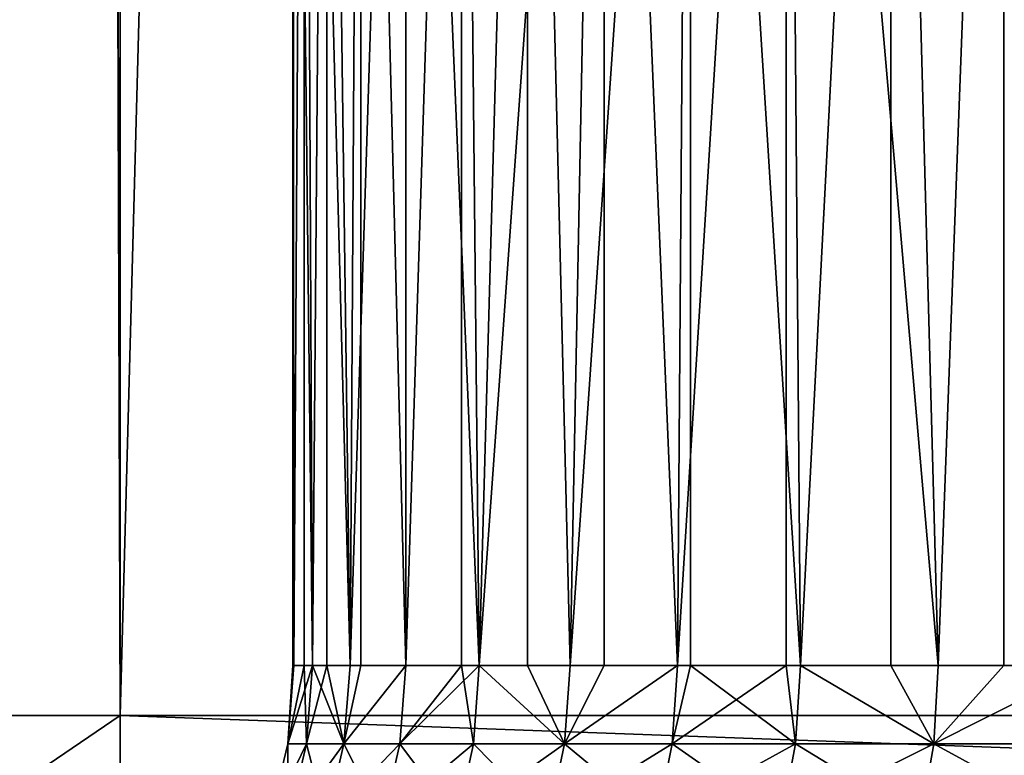
# Model space of a CAD drawing. Extents: x 0 to 300, y 0 to 833.
# Drawn here: x 15 to 19, y 2 to 5 of the extents above; entities that cross this region are included whole.
import ezdxf

# ---------------------------------------------------------------- set-up
doc = ezdxf.new("R2010")
doc.units = 0
doc.header["$MEASUREMENT"] = 0
doc.layers.get('0').update_dxf_attribs({"linetype": 'CONTINUOUS'})

msp = doc.modelspace()

# ---------------------------------------------------------------- linework, layer by layer
for points in [[(15, 1.800001, 82.109467), (15, 816.799988, 82.109467), (12.39528, 816.799988, 81.881577)], [(15, 1.800001, 82.109467), (12.39528, 816.799988, 81.881577), (12.39528, 1.800001, 81.881577)], [(12.39528, 1.800001, 52.337349), (12.39528, 816.799988, 52.337349), (15, 816.799988, 52.10947)], [(12.39528, 1.800001, 52.337349), (15, 816.799988, 52.10947), (15, 1.800001, 52.10947)], [(15, 1.800001, 53.60947), (15, 816.799988, 53.60947), (12.65575, 1.800001, 53.81456)], [(12.65575, 1.800001, 53.81456), (15, 816.799988, 53.60947), (12.65575, 816.799988, 53.81456)], [(12.65575, 1.800001, 80.404373), (12.65575, 816.799988, 80.404373), (15, 1.800001, 80.609467)], [(15, 1.800001, 80.609467), (12.65575, 816.799988, 80.404373), (15, 816.799988, 80.609467)], [(15, 1.800001, 53.60947), (37, 1.800001, 53.60947), (15, 816.799988, 53.60947)], [(15, 816.799988, 53.60947), (37, 1.800001, 53.60947), (37, 816.799988, 53.60947)], [(37, 1.800001, 80.609467), (15, 1.800001, 80.609467), (37, 816.799988, 80.609467)], [(37, 816.799988, 80.609467), (15, 1.800001, 80.609467), (15, 816.799988, 80.609467)], [(37, 1.800001, 52.10947), (15, 1.800001, 52.10947), (37, 816.799988, 52.10947)], [(37, 816.799988, 52.10947), (15, 1.800001, 52.10947), (15, 816.799988, 52.10947)], [(15, 1.800001, 82.109467), (37, 1.800001, 82.109467), (15, 816.799988, 82.109467)], [(15, 816.799988, 82.109467), (37, 1.800001, 82.109467), (37, 816.799988, 82.109467)], [(15.69387, 1.999974, 67.527397), (15.69018, 9.000003, 67.43457), (15.76881, 1.999974, 68.359917)], [(15.76881, 1.999974, 68.359917), (15.69018, 9.000003, 67.43457), (15.82602, 9.000003, 68.727089)], [(15.69387, 1.999974, 66.691528), (15.73554, 9.000003, 66.135727), (15.69018, 9.000003, 67.43457)], [(15.69387, 1.999974, 66.691528), (15.69018, 9.000003, 67.43457), (15.69018, 1.999974, 67.43457)], [(15.69018, 1.999974, 67.43457), (15.69018, 9.000003, 67.43457), (15.69387, 1.999974, 67.527397)], [(15.73554, 1.999974, 66.135727), (15.73554, 9.000003, 66.135727), (15.69387, 1.999974, 66.691528)], [(15.73554, 1.999974, 66.135727), (15.76881, 1.999974, 65.859016), (15.73554, 9.000003, 66.135727)], [(15.73554, 9.000003, 66.135727), (15.76881, 1.999974, 65.859016), (15.91806, 1.999974, 65.036568)], [(15.73554, 9.000003, 66.135727), (15.91806, 1.999974, 65.036568), (15.96121, 9.000003, 64.855843)], [(15.76881, 1.999974, 68.359917), (15.82602, 9.000003, 68.727089), (15.82602, 1.999974, 68.727089)], [(16.14043, 9.000003, 69.988113), (15.91806, 1.999974, 69.182358), (15.82602, 9.000003, 68.727089)], [(15.82602, 1.999974, 68.727089), (15.82602, 9.000003, 68.727089), (15.91806, 1.999974, 69.182358)], [(16.14043, 9.000003, 69.988113), (16.14043, 1.999974, 69.988113), (15.91806, 1.999974, 69.182358)], [(15.91806, 1.999974, 65.036568), (15.96121, 1.999974, 64.855843), (15.96121, 9.000003, 64.855843)], [(15.96121, 9.000003, 64.855843), (15.96121, 1.999974, 64.855843), (16.14043, 1.999974, 64.23082)], [(15.96121, 9.000003, 64.855843), (16.14043, 1.999974, 64.23082), (16.36282, 9.000003, 63.61982)], [(16.627279, 9.000003, 71.193108), (16.43413, 1.999974, 70.770691), (16.14043, 9.000003, 69.988113)], [(16.43413, 1.999974, 70.770691), (16.14043, 1.999974, 69.988113), (16.14043, 9.000003, 69.988113)], [(16.36282, 1.999974, 63.61982), (16.36282, 9.000003, 63.61982), (16.14043, 1.999974, 64.23082)], [(16.43413, 1.999974, 63.448238), (16.932529, 9.000003, 62.451721), (16.36282, 9.000003, 63.61982)], [(16.43413, 1.999974, 63.448238), (16.36282, 9.000003, 63.61982), (16.36282, 1.999974, 63.61982)], [(16.627279, 9.000003, 71.193108), (16.627279, 1.999974, 71.193108), (16.43413, 1.999974, 70.770691)], [(16.79681, 1.999974, 62.695141), (16.932529, 9.000003, 62.451721), (16.43413, 1.999974, 63.448238)], [(17.27709, 9.000003, 72.318626), (16.79681, 1.999974, 71.523788), (16.627279, 9.000003, 71.193108)], [(16.79681, 1.999974, 71.523788), (16.627279, 1.999974, 71.193108), (16.627279, 9.000003, 71.193108)], [(17.27709, 9.000003, 72.318626), (17.225531, 1.999974, 72.241348), (16.79681, 1.999974, 71.523788)], [(16.932529, 1.999974, 62.451721), (16.932529, 9.000003, 62.451721), (16.79681, 1.999974, 62.695141)], [(17.225531, 1.999974, 61.977581), (17.65929, 9.000003, 61.374271), (16.932529, 9.000003, 62.451721)], [(17.225531, 1.999974, 61.977581), (16.932529, 9.000003, 62.451721), (16.932529, 1.999974, 62.451721)], [(17.27709, 1.999974, 72.318626), (17.225531, 1.999974, 72.241348), (17.27709, 9.000003, 72.318626)], [(17.65929, 1.999974, 61.374271), (17.65929, 9.000003, 61.374271), (17.225531, 1.999974, 61.977581)], [(17.27709, 1.999974, 72.318626), (17.27709, 9.000003, 72.318626), (17.716841, 1.999974, 72.91758)], [(17.716841, 1.999974, 72.91758), (17.27709, 9.000003, 72.318626), (18.07724, 9.000003, 73.342751)], [(17.65929, 1.999974, 61.374271), (17.716841, 1.999974, 61.30135), (17.65929, 9.000003, 61.374271)], [(17.65929, 9.000003, 61.374271), (17.716841, 1.999974, 61.30135), (18.2668, 1.999974, 60.671871)], [(17.65929, 9.000003, 61.374271), (18.2668, 1.999974, 60.671871), (18.52891, 9.000003, 60.408459)], [(17.716841, 1.999974, 72.91758), (18.07724, 9.000003, 73.342751), (18.07724, 1.999974, 73.342751)], [(18.2668, 1.999974, 73.547058), (18.07724, 9.000003, 73.342751), (18.87096, 1.999974, 74.124702)], [(18.87096, 1.999974, 74.124702), (18.07724, 9.000003, 73.342751), (19.01211, 9.000003, 74.245552)], [(18.07724, 1.999974, 73.342751), (18.07724, 9.000003, 73.342751), (18.2668, 1.999974, 73.547058)], [(18.2668, 1.999974, 60.671871), (18.52891, 1.999974, 60.408459), (18.52891, 9.000003, 60.408459)], [(18.52891, 9.000003, 60.408459), (18.52891, 1.999974, 60.408459), (18.87096, 1.999974, 60.094231)], [(18.52891, 9.000003, 60.408459), (18.87096, 1.999974, 60.094231), (19.524481, 9.000003, 59.573071)], [(15.73554, 1.999974, 66.135727), (15.69387, 1.999974, 66.691528), (15.66929, 1.687109, 66.690422)], [(15.7444, 1.687109, 68.36322), (15.66929, 1.687109, 67.528511), (15.76881, 1.999974, 68.359917)], [(15.76881, 1.999974, 68.359917), (15.66929, 1.687109, 67.528511), (15.69387, 1.999974, 67.527397)], [(15.66929, 1.687109, 66.690422), (15.69387, 1.999974, 66.691528), (15.66929, 1.687109, 67.528511)], [(15.66929, 1.687109, 67.528511), (15.69387, 1.999974, 66.691528), (15.69018, 1.999974, 67.43457)], [(15.66929, 1.687109, 67.528511), (15.69018, 1.999974, 67.43457), (15.69387, 1.999974, 67.527397)], [(15.7444, 1.687109, 65.855713), (15.73554, 1.999974, 66.135727), (15.66929, 1.687109, 66.690422)], [(15.76881, 1.999974, 65.859016), (15.73554, 1.999974, 66.135727), (15.7444, 1.687109, 65.855713)], [(15.76881, 1.999974, 68.359917), (15.82602, 1.999974, 68.727089), (15.7444, 1.687109, 68.36322)], [(15.7444, 1.687109, 68.36322), (15.82602, 1.999974, 68.727089), (15.89406, 1.687109, 69.187843)], [(15.7444, 1.687109, 65.855713), (15.89406, 1.687109, 65.03109), (15.76881, 1.999974, 65.859016)], [(15.76881, 1.999974, 65.859016), (15.89406, 1.687109, 65.03109), (15.91806, 1.999974, 65.036568)], [(15.82602, 1.999974, 68.727089), (15.91806, 1.999974, 69.182358), (15.89406, 1.687109, 69.187843)], [(15.89406, 1.687109, 69.187843), (15.91806, 1.999974, 69.182358), (16.14043, 1.999974, 69.988113)], [(15.89406, 1.687109, 69.187843), (16.14043, 1.999974, 69.988113), (16.11701, 1.687109, 69.99572)], [(16.11701, 1.687109, 64.223213), (16.14043, 1.999974, 64.23082), (15.89406, 1.687109, 65.03109)], [(15.89406, 1.687109, 65.03109), (16.14043, 1.999974, 64.23082), (15.96121, 1.999974, 64.855843)], [(15.89406, 1.687109, 65.03109), (15.96121, 1.999974, 64.855843), (15.91806, 1.999974, 65.036568)], [(16.36282, 1.999974, 63.61982), (16.14043, 1.999974, 64.23082), (16.11701, 1.687109, 64.223213)], [(16.11701, 1.687109, 69.99572), (16.14043, 1.999974, 69.988113), (16.43413, 1.999974, 70.770691)], [(16.11701, 1.687109, 69.99572), (16.43413, 1.999974, 70.770691), (16.411501, 1.687109, 70.780373)], [(16.411501, 1.687109, 63.43856), (16.36282, 1.999974, 63.61982), (16.11701, 1.687109, 64.223213)], [(16.43413, 1.999974, 63.448238), (16.36282, 1.999974, 63.61982), (16.411501, 1.687109, 63.43856)], [(16.411501, 1.687109, 70.780373), (16.43413, 1.999974, 70.770691), (16.775129, 1.687109, 71.535461)], [(16.411501, 1.687109, 63.43856), (16.775129, 1.687109, 62.683472), (16.43413, 1.999974, 63.448238)], [(16.43413, 1.999974, 70.770691), (16.627279, 1.999974, 71.193108), (16.775129, 1.687109, 71.535461)], [(16.43413, 1.999974, 63.448238), (16.775129, 1.687109, 62.683472), (16.79681, 1.999974, 62.695141)], [(16.775129, 1.687109, 71.535461), (16.627279, 1.999974, 71.193108), (16.79681, 1.999974, 71.523788)], [(17.20499, 1.687109, 72.254913), (16.775129, 1.687109, 71.535461), (17.225531, 1.999974, 72.241348)], [(16.775129, 1.687109, 71.535461), (16.79681, 1.999974, 71.523788), (17.225531, 1.999974, 72.241348)], [(17.20499, 1.687109, 61.96402), (17.225531, 1.999974, 61.977581), (16.775129, 1.687109, 62.683472)], [(16.775129, 1.687109, 62.683472), (17.225531, 1.999974, 61.977581), (16.932529, 1.999974, 62.451721)], [(16.775129, 1.687109, 62.683472), (16.932529, 1.999974, 62.451721), (16.79681, 1.999974, 62.695141)], [(17.65929, 1.999974, 61.374271), (17.225531, 1.999974, 61.977581), (17.20499, 1.687109, 61.96402)], [(17.225531, 1.999974, 72.241348), (17.27709, 1.999974, 72.318626), (17.20499, 1.687109, 72.254913)], [(17.20499, 1.687109, 72.254913), (17.27709, 1.999974, 72.318626), (17.697599, 1.687109, 72.932938)], [(17.697599, 1.687109, 61.285992), (17.65929, 1.999974, 61.374271), (17.20499, 1.687109, 61.96402)], [(17.27709, 1.999974, 72.318626), (17.716841, 1.999974, 72.91758), (17.697599, 1.687109, 72.932938)], [(17.716841, 1.999974, 61.30135), (17.65929, 1.999974, 61.374271), (17.697599, 1.687109, 61.285992)], [(17.697599, 1.687109, 61.285992), (18.24901, 1.687109, 60.654861), (17.716841, 1.999974, 61.30135)], [(17.697599, 1.687109, 72.932938), (17.716841, 1.999974, 72.91758), (18.24901, 1.687109, 73.564079)], [(18.24901, 1.687109, 73.564079), (17.716841, 1.999974, 72.91758), (18.07724, 1.999974, 73.342751)], [(18.24901, 1.687109, 60.654861), (18.2668, 1.999974, 60.671871), (17.716841, 1.999974, 61.30135)], [(18.24901, 1.687109, 73.564079), (18.07724, 1.999974, 73.342751), (18.2668, 1.999974, 73.547058)], [(18.854771, 1.687109, 74.14325), (18.24901, 1.687109, 73.564079), (18.87096, 1.999974, 74.124702)], [(18.87096, 1.999974, 74.124702), (18.24901, 1.687109, 73.564079), (18.2668, 1.999974, 73.547058)], [(18.87096, 1.999974, 60.094231), (18.52891, 1.999974, 60.408459), (18.24901, 1.687109, 60.654861)], [(18.24901, 1.687109, 60.654861), (18.52891, 1.999974, 60.408459), (18.2668, 1.999974, 60.671871)], [(18.854771, 1.687109, 60.075691), (18.87096, 1.999974, 60.094231), (18.24901, 1.687109, 60.654861)], [(15, 1.800001, 52.10947), (13.82311, 0.999987, 52.155708), (13.37822, 1.800001, 52.197399)], [(13.82311, 0.999987, 82.063232), (15, 1.800001, 82.109467), (13.37822, 1.800001, 82.021538)], [(13.43274, 1.800001, 80.518181), (13.37822, 1.800001, 82.021538), (15, 1.800001, 80.609467)], [(15, 1.800001, 80.609467), (13.37822, 1.800001, 82.021538), (15, 1.800001, 82.109467)], [(13.43274, 1.800001, 53.700748), (15, 1.800001, 52.10947), (13.37822, 1.800001, 52.197399)], [(15, 1.800001, 53.60947), (15, 1.800001, 52.10947), (13.43274, 1.800001, 53.700748)], [(15, 0.999987, 52.10947), (13.82311, 0.999987, 52.155708), (15, 1.800001, 52.10947)], [(15, 0.999987, 82.109467), (15, 1.800001, 82.109467), (13.82311, 0.999987, 82.063232)], [(37, 0.999987, 82.109467), (37, 1.800001, 82.109467), (15, 0.999987, 82.109467)], [(15, 0.999987, 82.109467), (37, 1.800001, 82.109467), (15, 1.800001, 82.109467)], [(15, 0.999987, 52.10947), (15, 1.800001, 52.10947), (37, 0.999987, 52.10947)], [(37, 0.999987, 52.10947), (15, 1.800001, 52.10947), (37, 1.800001, 52.10947)], [(15, 1.800001, 80.609467), (15, 1.800001, 82.109467), (37, 1.800001, 80.609467)], [(37, 1.800001, 80.609467), (15, 1.800001, 82.109467), (37, 1.800001, 82.109467)], [(37, 1.800001, 53.60947), (37, 1.800001, 52.10947), (15, 1.800001, 53.60947)], [(15, 1.800001, 53.60947), (37, 1.800001, 52.10947), (15, 1.800001, 52.10947)], [(15.59609, 1.381934, 67.531799), (15.59609, 1.381934, 66.687141), (15.66929, 1.687109, 67.528511)], [(15.66929, 1.687109, 67.528511), (15.59609, 1.381934, 66.687141), (15.66929, 1.687109, 66.690422)], [(15.6718, 1.381934, 68.373062), (15.59609, 1.381934, 67.531799), (15.7444, 1.687109, 68.36322)], [(15.7444, 1.687109, 68.36322), (15.59609, 1.381934, 67.531799), (15.66929, 1.687109, 67.528511)], [(15.6718, 1.381934, 65.845879), (15.66929, 1.687109, 66.690422), (15.59609, 1.381934, 66.687141)], [(15.7444, 1.687109, 65.855713), (15.66929, 1.687109, 66.690422), (15.6718, 1.381934, 65.845879)], [(15.7444, 1.687109, 68.36322), (15.89406, 1.687109, 69.187843), (15.6718, 1.381934, 68.373062)], [(15.6718, 1.381934, 68.373062), (15.89406, 1.687109, 69.187843), (15.82262, 1.381934, 69.20414)], [(15.6718, 1.381934, 65.845879), (15.82262, 1.381934, 65.014793), (15.7444, 1.687109, 65.855713)], [(15.7444, 1.687109, 65.855713), (15.82262, 1.381934, 65.014793), (15.89406, 1.687109, 65.03109)], [(16.047331, 1.381934, 70.018356), (15.82262, 1.381934, 69.20414), (16.11701, 1.687109, 69.99572)], [(16.11701, 1.687109, 69.99572), (15.82262, 1.381934, 69.20414), (15.89406, 1.687109, 69.187843)], [(15.82262, 1.381934, 65.014793), (16.047331, 1.381934, 64.200569), (15.89406, 1.687109, 65.03109)], [(15.89406, 1.687109, 65.03109), (16.047331, 1.381934, 64.200569), (16.11701, 1.687109, 64.223213)], [(16.34413, 1.381934, 70.809158), (16.047331, 1.381934, 70.018356), (16.411501, 1.687109, 70.780373)], [(16.411501, 1.687109, 70.780373), (16.047331, 1.381934, 70.018356), (16.11701, 1.687109, 69.99572)], [(16.34413, 1.381934, 63.409771), (16.11701, 1.687109, 64.223213), (16.047331, 1.381934, 64.200569)], [(16.411501, 1.687109, 63.43856), (16.11701, 1.687109, 64.223213), (16.34413, 1.381934, 63.409771)], [(16.411501, 1.687109, 70.780373), (16.775129, 1.687109, 71.535461), (16.34413, 1.381934, 70.809158)], [(16.34413, 1.381934, 70.809158), (16.775129, 1.687109, 71.535461), (16.710609, 1.381934, 71.570168)], [(16.34413, 1.381934, 63.409771), (16.710609, 1.381934, 62.648762), (16.411501, 1.687109, 63.43856)], [(16.411501, 1.687109, 63.43856), (16.710609, 1.381934, 62.648762), (16.775129, 1.687109, 62.683472)], [(17.143829, 1.381934, 72.295273), (16.710609, 1.381934, 71.570168), (17.20499, 1.687109, 72.254913)], [(17.20499, 1.687109, 72.254913), (16.710609, 1.381934, 71.570168), (16.775129, 1.687109, 71.535461)], [(16.710609, 1.381934, 62.648762), (17.143829, 1.381934, 61.92366), (16.775129, 1.687109, 62.683472)], [(16.775129, 1.687109, 62.683472), (17.143829, 1.381934, 61.92366), (17.20499, 1.687109, 61.96402)], [(17.20499, 1.687109, 72.254913), (17.697599, 1.687109, 72.932938), (17.143829, 1.381934, 72.295273)], [(17.143829, 1.381934, 72.295273), (17.697599, 1.687109, 72.932938), (17.64032, 1.381934, 72.978622)], [(17.64032, 1.381934, 61.240311), (17.20499, 1.687109, 61.96402), (17.143829, 1.381934, 61.92366)], [(17.697599, 1.687109, 61.285992), (17.20499, 1.687109, 61.96402), (17.64032, 1.381934, 61.240311)], [(18.196051, 1.381934, 73.614708), (17.64032, 1.381934, 72.978622), (18.24901, 1.687109, 73.564079)], [(18.24901, 1.687109, 73.564079), (17.64032, 1.381934, 72.978622), (17.697599, 1.687109, 72.932938)], [(17.64032, 1.381934, 61.240311), (18.196051, 1.381934, 60.604229), (17.697599, 1.687109, 61.285992)], [(17.697599, 1.687109, 61.285992), (18.196051, 1.381934, 60.604229), (18.24901, 1.687109, 60.654861)], [(18.806561, 1.381934, 74.198418), (18.196051, 1.381934, 73.614708), (18.854771, 1.687109, 74.14325)], [(18.854771, 1.687109, 74.14325), (18.196051, 1.381934, 73.614708), (18.24901, 1.687109, 73.564079)], [(18.806561, 1.381934, 60.020512), (18.24901, 1.687109, 60.654861), (18.196051, 1.381934, 60.604229)], [(18.854771, 1.687109, 60.075691), (18.24901, 1.687109, 60.654861), (18.806561, 1.381934, 60.020512)]]:
    msp.add_3dface(points)

doc.saveas('drawing.dxf')
